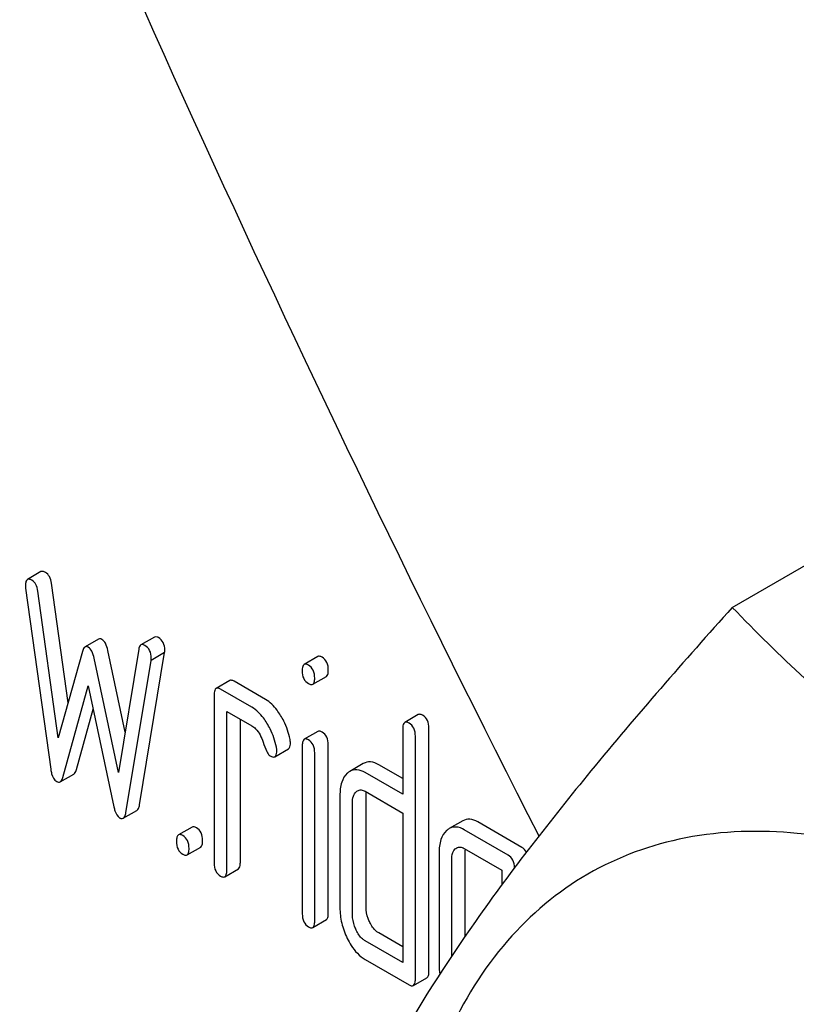
# Model space of a CAD drawing. Units: millimetres. Extents: x 0 to 6269, y -4 to 4433.
# Drawn here: x 4857 to 4869, y 2510 to 2525 of the extents above; entities that cross this region are included whole.
import ezdxf

# ---------------------------------------------------------------- set-up
doc = ezdxf.new("R2010")
doc.units = ezdxf.units.MM
doc.header["$LTSCALE"] = 344.776119
doc.layers.get('0').update_dxf_attribs({"linetype": 'CONTINUOUS'})

msp = doc.modelspace()

# ---------------------------------------------------------------- linework, layer by layer
at = {"color": 7, "linetype": 'Continuous'}
for p, q in [((4867.726, 2516.246), (4875.311, 2520.626)), ((4856.938, 2516.803), (4856.726, 2516.68)), ((4856.698, 2516.547), (4857.091, 2513.717)), ((4857.361, 2514.755), (4857.103, 2516.623)), ((4857.208, 2514.207), (4856.891, 2516.5)), ((4858.709, 2515.782), (4858.497, 2515.659)), ((4857.838, 2515.75), (4857.626, 2515.627)), ((4857.585, 2515.556), (4857.208, 2514.207)), ((4858.25, 2514.298), (4857.981, 2515.572)), ((4858.464, 2515.592), (4858.146, 2513.665)), ((4858.476, 2513.163), (4858.868, 2515.539)), ((4858.868, 2515.539), (4858.656, 2515.417)), ((4861.257, 2515.477), (4861.045, 2515.355)), ((4858.146, 2513.665), (4857.769, 2515.45)), ((4858.264, 2513.04), (4858.656, 2515.417)), ((4861.18, 2515.044), (4861.392, 2515.166)), ((4857.279, 2513.591), (4857.677, 2515.019)), ((4857.677, 2515.019), (4858.075, 2513.131)), ((4859.884, 2515.103), (4859.672, 2514.98)), ((4860.442, 2514.809), (4859.951, 2515.092)), ((4859.641, 2514.88), (4859.641, 2512.254)), ((4860.229, 2514.686), (4859.739, 2514.969)), ((4857.491, 2513.714), (4857.754, 2514.656)), ((4859.837, 2512.141), (4859.837, 2514.621)), ((4859.837, 2514.621), (4860.229, 2514.394)), ((4862.826, 2514.571), (4862.614, 2514.449)), ((4860.049, 2512.263), (4860.049, 2514.498)), ((4861.259, 2514.309), (4861.047, 2514.187)), ((4862.583, 2514.349), (4862.583, 2513.327)), ((4862.78, 2510.442), (4862.78, 2514.235)), ((4862.992, 2510.564), (4862.992, 2514.358)), ((4861.016, 2514.089), (4861.016, 2511.46)), ((4861.422, 2511.47), (4861.422, 2514.099)), ((4860.587, 2513.914), (4860.799, 2514.036)), ((4861.21, 2511.348), (4861.21, 2513.977)), ((4861.968, 2513.808), (4861.756, 2513.685)), ((4862.583, 2513.572), (4862.209, 2513.788)), ((4857.238, 2513.521), (4857.45, 2513.644)), ((4862.583, 2513.327), (4861.997, 2513.666)), ((4861.603, 2513.31), (4861.603, 2511.559)), ((4861.997, 2513.374), (4862.583, 2513.035)), ((4862.011, 2511.568), (4862.011, 2513.319)), ((4861.799, 2511.446), (4861.799, 2513.197)), ((4858.223, 2512.952), (4858.435, 2513.074)), ((4862.583, 2513.035), (4862.583, 2510.701)), ((4863.519, 2512.914), (4863.307, 2512.791)), ((4864.441, 2512.499), (4863.755, 2512.896)), ((4859.295, 2512.816), (4859.083, 2512.694)), ((4864.229, 2512.377), (4863.543, 2512.773)), ((4859.218, 2512.38), (4859.43, 2512.502)), ((4863.15, 2512.416), (4863.15, 2510.665)), ((4863.543, 2512.482), (4864.131, 2512.142)), ((4863.559, 2511.115), (4863.559, 2512.425)), ((4863.347, 2510.802), (4863.347, 2512.303)), ((4859.806, 2512.04), (4860.018, 2512.163)), ((4864.131, 2512.142), (4864.131, 2511.918)), ((4861.179, 2511.247), (4861.391, 2511.37)), ((4862.583, 2510.946), (4862.209, 2511.162)), ((4862.583, 2510.701), (4861.997, 2511.039)), ((4861.997, 2510.748), (4862.682, 2510.352)), ((4862.749, 2510.341), (4862.961, 2510.464))]:
    msp.add_line(p, q, dxfattribs=at)
msp.add_arc((4864.203, 2510.665), 1.053, 179.9848, 187.953, dxfattribs=at)
for points, knots in [([(4846.857, 2556.721), (4849.136, 2549.223), (4854.463, 2534.263), (4861.067, 2519.824), (4864.706, 2512.677)], [0, 0, 0, 0, 0.494238, 1, 1, 1, 1]), ([(4856.796, 2516.668), (4856.789, 2516.672), (4856.769, 2516.683), (4856.74, 2516.688), (4856.726, 2516.68)], [0, 0, 0, 0, 0.328233, 1, 1, 1, 1]), ([(4857.008, 2516.791), (4857.002, 2516.795), (4856.981, 2516.806), (4856.953, 2516.811), (4856.938, 2516.803)], [0, 0, 0, 0, 0.328233, 1, 1, 1, 1]), ([(4857.103, 2516.623), (4857.098, 2516.659), (4857.081, 2516.724), (4857.034, 2516.776), (4857.008, 2516.791)], [0, 0, 0, 0, 0.550264, 1, 1, 1, 1]), ([(4856.726, 2516.68), (4856.715, 2516.674), (4856.697, 2516.64), (4856.696, 2516.607), (4856.696, 2516.586)], [0, 0, 0, 0, 0.386592, 1, 1, 1, 1]), ([(4856.891, 2516.5), (4856.885, 2516.536), (4856.869, 2516.602), (4856.822, 2516.653), (4856.796, 2516.668)], [0, 0, 0, 0, 0.550264, 1, 1, 1, 1]), ([(4867.726, 2516.246), (4866.974, 2515.409), (4865.586, 2513.817), (4863.787, 2511.513), (4862.463, 2509.455), (4861.836, 2508.137), (4861.602, 2507.534)], [0, 0, 0, 0, 0.315401, 0.592108, 0.818879, 1, 1, 1, 1]), ([(4879.974, 2509.175), (4878.717, 2509.576), (4876.298, 2510.432), (4872.944, 2512.037), (4870.079, 2513.978), (4868.457, 2515.482), (4867.726, 2516.246)], [0, 0, 0, 0, 0.276819, 0.537691, 0.777991, 1, 1, 1, 1]), ([(4858.77, 2515.774), (4858.764, 2515.777), (4858.746, 2515.786), (4858.722, 2515.789), (4858.709, 2515.782)], [0, 0, 0, 0, 0.314992, 1, 1, 1, 1]), ([(4858.87, 2515.576), (4858.87, 2515.617), (4858.859, 2515.696), (4858.801, 2515.756), (4858.77, 2515.774)], [0, 0, 0, 0, 0.529504, 1, 1, 1, 1]), ([(4857.626, 2515.627), (4857.622, 2515.625), (4857.6, 2515.606), (4857.591, 2515.578), (4857.585, 2515.556)], [0, 0, 0, 0, 0.190467, 1, 1, 1, 1]), ([(4857.677, 2515.623), (4857.669, 2515.628), (4857.652, 2515.635), (4857.633, 2515.631), (4857.626, 2515.627)], [0, 0, 0, 0, 0.546948, 1, 1, 1, 1]), ([(4857.769, 2515.45), (4857.761, 2515.488), (4857.743, 2515.552), (4857.701, 2515.609), (4857.677, 2515.623)], [0, 0, 0, 0, 0.589175, 1, 1, 1, 1]), ([(4857.889, 2515.745), (4857.881, 2515.75), (4857.864, 2515.758), (4857.845, 2515.754), (4857.838, 2515.75)], [0, 0, 0, 0, 0.546948, 1, 1, 1, 1]), ([(4857.981, 2515.572), (4857.973, 2515.611), (4857.955, 2515.675), (4857.913, 2515.732), (4857.889, 2515.745)], [0, 0, 0, 0, 0.589175, 1, 1, 1, 1]), ([(4858.497, 2515.659), (4858.493, 2515.657), (4858.473, 2515.639), (4858.467, 2515.612), (4858.464, 2515.592)], [0, 0, 0, 0, 0.192632, 1, 1, 1, 1]), ([(4858.558, 2515.651), (4858.552, 2515.655), (4858.534, 2515.664), (4858.51, 2515.666), (4858.497, 2515.659)], [0, 0, 0, 0, 0.314992, 1, 1, 1, 1]), ([(4858.658, 2515.453), (4858.658, 2515.494), (4858.647, 2515.574), (4858.589, 2515.633), (4858.558, 2515.651)], [0, 0, 0, 0, 0.529504, 1, 1, 1, 1]), ([(4861.324, 2515.466), (4861.318, 2515.47), (4861.298, 2515.481), (4861.271, 2515.485), (4861.257, 2515.477)], [0, 0, 0, 0, 0.327888, 1, 1, 1, 1]), ([(4861.422, 2515.264), (4861.422, 2515.306), (4861.412, 2515.386), (4861.355, 2515.448), (4861.324, 2515.466)], [0, 0, 0, 0, 0.538333, 1, 1, 1, 1]), ([(4861.045, 2515.355), (4861.033, 2515.348), (4861.015, 2515.312), (4861.014, 2515.277), (4861.014, 2515.255)], [0, 0, 0, 0, 0.383453, 1, 1, 1, 1]), ([(4861.112, 2515.344), (4861.106, 2515.348), (4861.086, 2515.358), (4861.058, 2515.363), (4861.045, 2515.355)], [0, 0, 0, 0, 0.327888, 1, 1, 1, 1]), ([(4861.21, 2515.141), (4861.21, 2515.183), (4861.199, 2515.264), (4861.143, 2515.326), (4861.112, 2515.344)], [0, 0, 0, 0, 0.538333, 1, 1, 1, 1]), ([(4861.014, 2515.255), (4861.014, 2515.213), (4861.024, 2515.133), (4861.081, 2515.073), (4861.112, 2515.055)], [0, 0, 0, 0, 0.534954, 1, 1, 1, 1]), ([(4861.392, 2515.166), (4861.403, 2515.173), (4861.421, 2515.207), (4861.422, 2515.242), (4861.422, 2515.264)], [0, 0, 0, 0, 0.382541, 1, 1, 1, 1]), ([(4859.951, 2515.092), (4859.944, 2515.096), (4859.924, 2515.106), (4859.897, 2515.111), (4859.884, 2515.103)], [0, 0, 0, 0, 0.327898, 1, 1, 1, 1]), ([(4861.112, 2515.055), (4861.119, 2515.051), (4861.139, 2515.041), (4861.166, 2515.036), (4861.18, 2515.044)], [0, 0, 0, 0, 0.325559, 1, 1, 1, 1]), ([(4861.18, 2515.044), (4861.191, 2515.051), (4861.209, 2515.085), (4861.21, 2515.12), (4861.21, 2515.141)], [0, 0, 0, 0, 0.382541, 1, 1, 1, 1]), ([(4859.672, 2514.98), (4859.66, 2514.974), (4859.642, 2514.938), (4859.641, 2514.902), (4859.641, 2514.88)], [0, 0, 0, 0, 0.38345, 1, 1, 1, 1]), ([(4859.739, 2514.969), (4859.732, 2514.973), (4859.712, 2514.984), (4859.685, 2514.988), (4859.672, 2514.98)], [0, 0, 0, 0, 0.327898, 1, 1, 1, 1]), ([(4860.465, 2514.437), (4860.447, 2514.465), (4860.384, 2514.56), (4860.3, 2514.645), (4860.229, 2514.686)], [0, 0, 0, 0, 0.286774, 1, 1, 1, 1]), ([(4860.677, 2514.559), (4860.66, 2514.587), (4860.596, 2514.682), (4860.513, 2514.768), (4860.442, 2514.809)], [0, 0, 0, 0, 0.286774, 1, 1, 1, 1]), ([(4860.824, 2514.185), (4860.805, 2514.283), (4860.761, 2514.413), (4860.695, 2514.53), (4860.677, 2514.559)], [0, 0, 0, 0, 0.745342, 1, 1, 1, 1]), ([(4862.894, 2514.56), (4862.887, 2514.564), (4862.867, 2514.575), (4862.84, 2514.579), (4862.826, 2514.571)], [0, 0, 0, 0, 0.327898, 1, 1, 1, 1]), ([(4862.992, 2514.358), (4862.992, 2514.4), (4862.981, 2514.48), (4862.925, 2514.542), (4862.894, 2514.56)], [0, 0, 0, 0, 0.538333, 1, 1, 1, 1]), ([(4860.229, 2514.394), (4860.25, 2514.382), (4860.333, 2514.317), (4860.379, 2514.218), (4860.404, 2514.142)], [0, 0, 0, 0, 0.230923, 1, 1, 1, 1]), ([(4860.612, 2514.063), (4860.593, 2514.161), (4860.548, 2514.29), (4860.483, 2514.407), (4860.465, 2514.437)], [0, 0, 0, 0, 0.745342, 1, 1, 1, 1]), ([(4862.614, 2514.449), (4862.602, 2514.442), (4862.584, 2514.406), (4862.583, 2514.371), (4862.583, 2514.349)], [0, 0, 0, 0, 0.38345, 1, 1, 1, 1]), ([(4862.682, 2514.438), (4862.675, 2514.442), (4862.655, 2514.452), (4862.628, 2514.457), (4862.614, 2514.449)], [0, 0, 0, 0, 0.327898, 1, 1, 1, 1]), ([(4862.78, 2514.235), (4862.78, 2514.277), (4862.769, 2514.358), (4862.713, 2514.42), (4862.682, 2514.438)], [0, 0, 0, 0, 0.538333, 1, 1, 1, 1]), ([(4861.324, 2514.299), (4861.318, 2514.303), (4861.298, 2514.313), (4861.272, 2514.317), (4861.259, 2514.309)], [0, 0, 0, 0, 0.32626, 1, 1, 1, 1]), ([(4861.422, 2514.099), (4861.422, 2514.141), (4861.411, 2514.22), (4861.355, 2514.281), (4861.324, 2514.299)], [0, 0, 0, 0, 0.533955, 1, 1, 1, 1]), ([(4860.404, 2514.142), (4860.42, 2514.092), (4860.443, 2514.025), (4860.484, 2513.954), (4860.505, 2513.932), (4860.516, 2513.926)], [0, 0, 0, 0, 0.640727, 0.851737, 1, 1, 1, 1]), ([(4860.799, 2514.036), (4860.805, 2514.039), (4860.829, 2514.064), (4860.83, 2514.102), (4860.83, 2514.129)], [0, 0, 0, 0, 0.17964, 1, 1, 1, 1]), ([(4861.047, 2514.187), (4861.035, 2514.18), (4861.017, 2514.146), (4861.016, 2514.111), (4861.016, 2514.089)], [0, 0, 0, 0, 0.385654, 1, 1, 1, 1]), ([(4861.112, 2514.177), (4861.106, 2514.18), (4861.086, 2514.191), (4861.06, 2514.195), (4861.047, 2514.187)], [0, 0, 0, 0, 0.32626, 1, 1, 1, 1]), ([(4861.21, 2513.977), (4861.21, 2514.018), (4861.199, 2514.098), (4861.143, 2514.159), (4861.112, 2514.177)], [0, 0, 0, 0, 0.533955, 1, 1, 1, 1]), ([(4860.516, 2513.926), (4860.523, 2513.922), (4860.544, 2513.91), (4860.573, 2513.905), (4860.587, 2513.914)], [0, 0, 0, 0, 0.326454, 1, 1, 1, 1]), ([(4860.587, 2513.914), (4860.593, 2513.917), (4860.617, 2513.941), (4860.618, 2513.979), (4860.618, 2514.007)], [0, 0, 0, 0, 0.17964, 1, 1, 1, 1]), ([(4862.209, 2513.788), (4862.17, 2513.811), (4862.089, 2513.845), (4862.002, 2513.827), (4861.968, 2513.808)], [0, 0, 0, 0, 0.543456, 1, 1, 1, 1]), ([(4857.091, 2513.717), (4857.094, 2513.694), (4857.106, 2513.624), (4857.142, 2513.55), (4857.185, 2513.526)], [0, 0, 0, 0, 0.322801, 1, 1, 1, 1]), ([(4857.45, 2513.644), (4857.455, 2513.646), (4857.476, 2513.664), (4857.485, 2513.692), (4857.491, 2513.714)], [0, 0, 0, 0, 0.189324, 1, 1, 1, 1]), ([(4861.716, 2513.656), (4861.676, 2513.619), (4861.613, 2513.505), (4861.603, 2513.379), (4861.603, 2513.31)], [0, 0, 0, 0, 0.438434, 1, 1, 1, 1]), ([(4861.997, 2513.666), (4861.958, 2513.689), (4861.877, 2513.723), (4861.789, 2513.704), (4861.756, 2513.685)], [0, 0, 0, 0, 0.543456, 1, 1, 1, 1]), ([(4857.185, 2513.526), (4857.193, 2513.521), (4857.211, 2513.513), (4857.231, 2513.517), (4857.238, 2513.521)], [0, 0, 0, 0, 0.545917, 1, 1, 1, 1]), ([(4857.238, 2513.521), (4857.242, 2513.524), (4857.264, 2513.542), (4857.273, 2513.57), (4857.279, 2513.591)], [0, 0, 0, 0, 0.189324, 1, 1, 1, 1]), ([(4861.799, 2513.197), (4861.799, 2513.23), (4861.804, 2513.293), (4861.837, 2513.348), (4861.858, 2513.367)], [0, 0, 0, 0, 0.547246, 1, 1, 1, 1]), ([(4861.879, 2513.383), (4861.895, 2513.392), (4861.938, 2513.402), (4861.977, 2513.385), (4861.997, 2513.374)], [0, 0, 0, 0, 0.448658, 1, 1, 1, 1]), ([(4858.435, 2513.074), (4858.446, 2513.081), (4858.466, 2513.11), (4858.473, 2513.143), (4858.476, 2513.163)], [0, 0, 0, 0, 0.392071, 1, 1, 1, 1]), ([(4858.075, 2513.131), (4858.08, 2513.11), (4858.096, 2513.046), (4858.13, 2512.98), (4858.17, 2512.957)], [0, 0, 0, 0, 0.325093, 1, 1, 1, 1]), ([(4858.223, 2512.952), (4858.234, 2512.958), (4858.254, 2512.988), (4858.26, 2513.02), (4858.264, 2513.04)], [0, 0, 0, 0, 0.392071, 1, 1, 1, 1]), ([(4858.17, 2512.957), (4858.174, 2512.955), (4858.19, 2512.946), (4858.212, 2512.946), (4858.223, 2512.952)], [0, 0, 0, 0, 0.300796, 1, 1, 1, 1]), ([(4863.755, 2512.896), (4863.716, 2512.918), (4863.638, 2512.951), (4863.552, 2512.932), (4863.519, 2512.914)], [0, 0, 0, 0, 0.541525, 1, 1, 1, 1]), ([(4859.083, 2512.694), (4859.071, 2512.687), (4859.053, 2512.651), (4859.052, 2512.616), (4859.052, 2512.594)], [0, 0, 0, 0, 0.383453, 1, 1, 1, 1]), ([(4859.15, 2512.683), (4859.144, 2512.687), (4859.124, 2512.697), (4859.097, 2512.702), (4859.083, 2512.694)], [0, 0, 0, 0, 0.327888, 1, 1, 1, 1]), ([(4859.363, 2512.805), (4859.356, 2512.809), (4859.336, 2512.82), (4859.309, 2512.824), (4859.295, 2512.816)], [0, 0, 0, 0, 0.327888, 1, 1, 1, 1]), ([(4859.461, 2512.603), (4859.461, 2512.645), (4859.45, 2512.725), (4859.394, 2512.787), (4859.363, 2512.805)], [0, 0, 0, 0, 0.538333, 1, 1, 1, 1]), ([(4882.673, 2493.922), (4882.673, 2494.719), (4882.527, 2496.376), (4881.945, 2498.877), (4881.014, 2501.41), (4879.767, 2503.879), (4878.251, 2506.194), (4876.524, 2508.267), (4874.648, 2510.022), (4872.693, 2511.392), (4870.728, 2512.328), (4868.815, 2512.789), (4867.021, 2512.744), (4865.423, 2512.164), (4864.123, 2511.07), (4863.186, 2509.539), (4862.629, 2507.652), (4862.52, 2506.279), (4862.52, 2505.557)], [0, 0, 0, 0, 0.066587, 0.138433, 0.214058, 0.291651, 0.369244, 0.444869, 0.516715, 0.583301, 0.64368, 0.697694, 0.746277, 0.79165, 0.837023, 0.885606, 0.93962, 1, 1, 1, 1]), ([(4863.266, 2512.761), (4863.225, 2512.724), (4863.161, 2512.611), (4863.15, 2512.485), (4863.15, 2512.416)], [0, 0, 0, 0, 0.444024, 1, 1, 1, 1]), ([(4863.543, 2512.773), (4863.504, 2512.796), (4863.425, 2512.829), (4863.34, 2512.81), (4863.307, 2512.791)], [0, 0, 0, 0, 0.541525, 1, 1, 1, 1]), ([(4859.052, 2512.594), (4859.052, 2512.551), (4859.062, 2512.47), (4859.119, 2512.409), (4859.15, 2512.391)], [0, 0, 0, 0, 0.539323, 1, 1, 1, 1]), ([(4859.249, 2512.48), (4859.249, 2512.522), (4859.238, 2512.603), (4859.182, 2512.665), (4859.15, 2512.683)], [0, 0, 0, 0, 0.538333, 1, 1, 1, 1]), ([(4859.43, 2512.502), (4859.442, 2512.509), (4859.46, 2512.545), (4859.461, 2512.58), (4859.461, 2512.603)], [0, 0, 0, 0, 0.379509, 1, 1, 1, 1]), ([(4859.15, 2512.391), (4859.157, 2512.387), (4859.177, 2512.377), (4859.204, 2512.372), (4859.218, 2512.38)], [0, 0, 0, 0, 0.325072, 1, 1, 1, 1]), ([(4859.218, 2512.38), (4859.229, 2512.387), (4859.248, 2512.422), (4859.249, 2512.458), (4859.249, 2512.48)], [0, 0, 0, 0, 0.379509, 1, 1, 1, 1]), ([(4863.347, 2512.303), (4863.347, 2512.321), (4863.349, 2512.381), (4863.371, 2512.445), (4863.403, 2512.474)], [0, 0, 0, 0, 0.288524, 1, 1, 1, 1]), ([(4863.425, 2512.49), (4863.441, 2512.5), (4863.484, 2512.51), (4863.523, 2512.493), (4863.543, 2512.482)], [0, 0, 0, 0, 0.448658, 1, 1, 1, 1]), ([(4859.641, 2512.254), (4859.641, 2512.212), (4859.65, 2512.13), (4859.708, 2512.069), (4859.739, 2512.051)], [0, 0, 0, 0, 0.539315, 1, 1, 1, 1]), ([(4860.018, 2512.163), (4860.03, 2512.17), (4860.048, 2512.205), (4860.049, 2512.241), (4860.049, 2512.263)], [0, 0, 0, 0, 0.379509, 1, 1, 1, 1]), ([(4864.327, 2512.181), (4864.327, 2512.222), (4864.315, 2512.3), (4864.26, 2512.359), (4864.229, 2512.377)], [0, 0, 0, 0, 0.536125, 1, 1, 1, 1]), ([(4859.806, 2512.04), (4859.818, 2512.047), (4859.836, 2512.083), (4859.837, 2512.118), (4859.837, 2512.141)], [0, 0, 0, 0, 0.379509, 1, 1, 1, 1]), ([(4859.739, 2512.051), (4859.745, 2512.047), (4859.765, 2512.037), (4859.793, 2512.032), (4859.806, 2512.04)], [0, 0, 0, 0, 0.325072, 1, 1, 1, 1]), ([(4861.016, 2511.46), (4861.016, 2511.418), (4861.025, 2511.337), (4861.082, 2511.276), (4861.112, 2511.258)], [0, 0, 0, 0, 0.543357, 1, 1, 1, 1]), ([(4861.391, 2511.37), (4861.403, 2511.377), (4861.421, 2511.412), (4861.422, 2511.448), (4861.422, 2511.47)], [0, 0, 0, 0, 0.379509, 1, 1, 1, 1]), ([(4861.603, 2511.559), (4861.603, 2511.478), (4861.622, 2511.311), (4861.681, 2511.154), (4861.718, 2511.077)], [0, 0, 0, 0, 0.489246, 1, 1, 1, 1]), ([(4862.07, 2511.327), (4862.06, 2511.347), (4862.027, 2511.423), (4862.011, 2511.507), (4862.011, 2511.568)], [0, 0, 0, 0, 0.26312, 1, 1, 1, 1]), ([(4861.179, 2511.247), (4861.191, 2511.254), (4861.209, 2511.29), (4861.21, 2511.325), (4861.21, 2511.348)], [0, 0, 0, 0, 0.379509, 1, 1, 1, 1]), ([(4861.858, 2511.205), (4861.848, 2511.225), (4861.815, 2511.301), (4861.799, 2511.385), (4861.799, 2511.446)], [0, 0, 0, 0, 0.268626, 1, 1, 1, 1]), ([(4862.209, 2511.162), (4862.195, 2511.17), (4862.135, 2511.212), (4862.094, 2511.276), (4862.07, 2511.327)], [0, 0, 0, 0, 0.221221, 1, 1, 1, 1]), ([(4861.112, 2511.258), (4861.119, 2511.255), (4861.139, 2511.244), (4861.166, 2511.24), (4861.179, 2511.247)], [0, 0, 0, 0, 0.325072, 1, 1, 1, 1]), ([(4861.997, 2511.039), (4861.983, 2511.048), (4861.923, 2511.09), (4861.882, 2511.154), (4861.858, 2511.205)], [0, 0, 0, 0, 0.227938, 1, 1, 1, 1]), ([(4861.718, 2511.077), (4861.736, 2511.04), (4861.805, 2510.913), (4861.907, 2510.799), (4861.997, 2510.748)], [0, 0, 0, 0, 0.286698, 1, 1, 1, 1]), ([(4862.961, 2510.464), (4862.973, 2510.471), (4862.991, 2510.506), (4862.992, 2510.542), (4862.992, 2510.564)], [0, 0, 0, 0, 0.379509, 1, 1, 1, 1]), ([(4862.749, 2510.341), (4862.761, 2510.348), (4862.779, 2510.384), (4862.78, 2510.419), (4862.78, 2510.442)], [0, 0, 0, 0, 0.379509, 1, 1, 1, 1]), ([(4862.682, 2510.352), (4862.688, 2510.349), (4862.708, 2510.338), (4862.735, 2510.334), (4862.749, 2510.341)], [0, 0, 0, 0, 0.325072, 1, 1, 1, 1])]:
    msp.add_open_spline(points, degree=3, knots=knots, dxfattribs=at)
for points in [[(4856.696, 2516.586), (4856.696, 2516.573), (4856.696, 2516.56), (4856.698, 2516.547)], [(4858.656, 2515.417), (4858.656, 2515.429), (4858.658, 2515.441), (4858.658, 2515.453)], [(4858.868, 2515.539), (4858.868, 2515.551), (4858.87, 2515.564), (4858.87, 2515.576)], [(4860.83, 2514.129), (4860.83, 2514.148), (4860.828, 2514.167), (4860.824, 2514.185)], [(4860.618, 2514.007), (4860.618, 2514.026), (4860.616, 2514.044), (4860.612, 2514.063)], [(4861.756, 2513.685), (4861.742, 2513.677), (4861.729, 2513.667), (4861.716, 2513.656)], [(4861.858, 2513.367), (4861.864, 2513.373), (4861.872, 2513.378), (4861.879, 2513.383)], [(4862.011, 2513.319), (4862.011, 2513.334), (4862.012, 2513.349), (4862.013, 2513.365)], [(4863.307, 2512.791), (4863.292, 2512.783), (4863.279, 2512.772), (4863.266, 2512.761)], [(4863.403, 2512.474), (4863.41, 2512.48), (4863.417, 2512.486), (4863.425, 2512.49)], [(4863.559, 2512.425), (4863.559, 2512.441), (4863.559, 2512.456), (4863.561, 2512.471)], [(4864.512, 2512.425), (4864.497, 2512.455), (4864.471, 2512.482), (4864.441, 2512.499)]]:
    msp.add_open_spline(points, degree=3, dxfattribs=at)

doc.saveas('drawing.dxf')
